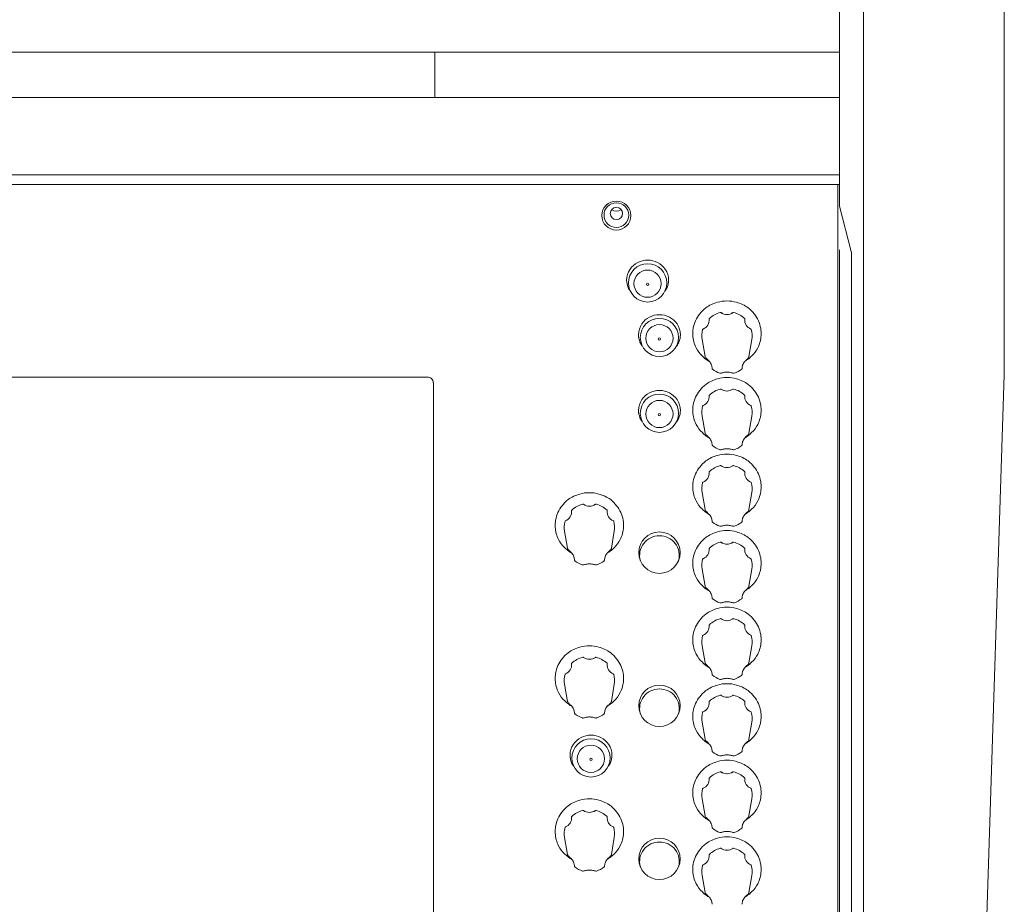
# Model space of a CAD drawing. Units: millimetres. Extents: x -612 to 3044, y -4661 to 6456.
# Drawn here: x 2110 to 2354, y 3750 to 3969 of the extents above; entities that cross this region are included whole.
import ezdxf

# ---------------------------------------------------------------- set-up
doc = ezdxf.new("R2010")
doc.units = ezdxf.units.MM
doc.header["$LTSCALE"] = 101.6
doc.layers.add('一般', color=7, linetype='Continuous', lineweight=9)

msp = doc.modelspace()

# ---------------------------------------------------------------- linework, layer by layer
at = {"layer": '一般', "color": 7, "linetype": 'Continuous', "lineweight": 9}
for p, q in [((2313.114, 3951.475), (2313.114, 4083.791)), ((2319.114, 3246.134), (2319.114, 4083.791)), ((2354.044, 3881.531), (2354.044, 4056.348)), ((930.114, 3961.201), (2313.114, 3961.201)), ((2212.663, 3961.201), (2212.663, 3949.968)), ((2313.114, 3951.475), (2313.114, 3922.973)), ((1855.514, 3949.968), (2313.114, 3949.968)), ((1855.514, 3930.816), (2313.114, 3930.816)), ((1855.514, 3928.391), (2313.114, 3928.391)), ((2312.714, 3928.391), (2312.714, 3536.171)), ((2313.114, 3922.973), (2316.049, 3911.777)), ((2313.114, 3912.208), (2313.114, 3536.237)), ((2316.114, 3534.507), (2316.114, 3911.281)), ((2279.764, 3885.689), (2279.023, 3889.915)), ((2291.329, 3889.915), (2290.645, 3885.689)), ((1908.364, 3880.596), (2210.764, 3880.596)), ((2285.233, 3881.817), (2285.176, 3881.817)), ((2342.97, 3538.744), (2354.037, 3881.143)), ((2212.264, 3879.17), (2212.264, 3663.946)), ((2279.764, 3866.689), (2279.023, 3870.915)), ((2291.329, 3870.915), (2290.645, 3866.689)), ((2285.233, 3862.817), (2285.176, 3862.817)), ((2279.764, 3847.689), (2279.023, 3851.915)), ((2291.329, 3851.915), (2290.645, 3847.689)), ((2285.233, 3843.817), (2285.176, 3843.817)), ((2245.601, 3838.104), (2244.86, 3842.329)), ((2257.166, 3842.329), (2256.482, 3838.103)), ((2251.07, 3834.231), (2251.013, 3834.231)), ((2279.764, 3828.689), (2279.023, 3832.915)), ((2291.329, 3832.915), (2290.645, 3828.689)), ((2285.233, 3824.817), (2285.176, 3824.817)), ((2279.764, 3809.689), (2279.023, 3813.915)), ((2291.329, 3813.915), (2290.645, 3809.689)), ((2245.601, 3800.104), (2244.86, 3804.329)), ((2257.166, 3804.329), (2256.482, 3800.103)), ((2285.233, 3805.817), (2285.176, 3805.817)), ((2251.07, 3796.231), (2251.013, 3796.231)), ((2279.764, 3790.689), (2279.023, 3794.915)), ((2291.329, 3794.915), (2290.645, 3790.689)), ((2285.233, 3786.817), (2285.176, 3786.817)), ((2279.764, 3771.689), (2279.023, 3775.915)), ((2291.329, 3775.915), (2290.645, 3771.689)), ((2285.233, 3767.817), (2285.176, 3767.817)), ((2245.601, 3762.104), (2244.86, 3766.329)), ((2257.166, 3766.329), (2256.482, 3762.103)), ((2251.07, 3758.231), (2251.013, 3758.231)), ((2279.764, 3752.689), (2279.023, 3756.915)), ((2291.329, 3756.915), (2290.645, 3752.689))]:
    msp.add_line(p, q, dxfattribs=at)
for centre, radius in [((2257.714, 3920.669), 3.61), ((2257.714, 3920.783), 3.065), ((2257.714, 3921.199), 1.527), ((2265.474, 3903.972), 4.752), ((2265.462, 3903.774), 3.385), ((2265.474, 3903.613), 0.288), ((2268.414, 3890.422), 4.752), ((2268.402, 3890.224), 3.385), ((2268.414, 3890.063), 0.288), ((2268.414, 3871.622), 4.752), ((2268.402, 3871.424), 3.385), ((2268.414, 3871.263), 0.288), ((2268.414, 3837.004), 5.139), ((2268.414, 3799.004), 5.139), ((2251.414, 3786.062), 4.752), ((2251.402, 3785.864), 3.385), ((2251.414, 3785.703), 0.288), ((2268.414, 3761.004), 5.139)]:
    msp.add_circle(centre, radius, dxfattribs=at)
for centre, radius, start, end in [((2257.714, 3923.712), 1.931, 232.6304, 307.3696), ((2265.411, 3904.394), 5.221, 89.30766, 145.56334), ((2265.537, 3904.394), 5.221, 34.43666, 90.69234), ((2314.183, 3911.282), 1.93, 359.9766, 14.84792), ((2264.944, 3904.681), 4.674, 145.23281, 180.54153), ((2266.003, 3904.681), 4.674, 359.45847, 34.76719), ((2265.283, 3904.736), 5.014, 181.13282, 202.17964), ((2265.664, 3904.736), 5.014, 337.82036, 358.86718), ((2263.456, 3903.881), 3, 200.23663, 220.95912), ((2267.492, 3903.881), 3, 319.04088, 339.76337), ((2286.088, 3890.24), 9.75, 129.48134, 141.92324), ((2285.215, 3890.242), 9.218, 104.91272, 125.30196), ((2285.014, 3892.162), 7.318, 88.73454, 107.26298), ((2285.338, 3892.162), 7.318, 72.73702, 91.26546), ((2285.137, 3890.242), 9.218, 54.69804, 75.08728), ((2284.264, 3890.24), 9.75, 38.07676, 50.51866), ((2268.35, 3890.844), 5.221, 89.30766, 145.56334), ((2268.477, 3890.844), 5.221, 34.43666, 90.69234), ((2284.13, 3891.554), 7.401, 140.58304, 156.02658), ((2278.403, 3894.711), 2.354, 291.1592, 6.32011), ((2280.923, 3894.992), 0.182, 132.19757, 187.13037), ((2285.161, 3890.415), 6.42, 104.76324, 132.7785), ((2283.578, 3896.422), 0.208, 55.03768, 104.81025), ((2285.164, 3898.72), 2.598, 234.99663, 305.0035), ((2285.187, 3898.72), 2.598, 234.9965, 305.00337), ((2286.774, 3896.422), 0.208, 75.18975, 124.96232), ((2285.191, 3890.415), 6.42, 47.2215, 75.23676), ((2289.429, 3894.992), 0.182, 352.86963, 47.80243), ((2291.949, 3894.711), 2.354, 173.67989, 248.8408), ((2286.222, 3891.554), 7.401, 23.97342, 39.41696), ((2267.884, 3891.131), 4.674, 145.23281, 180.54153), ((2268.943, 3891.131), 4.674, 359.45847, 34.76719), ((2284.036, 3891.436), 7.347, 170.11776, 183.8035), ((2284.542, 3891.353), 7.859, 155.91134, 170.15612), ((2284.578, 3890.894), 5.641, 164.63708, 189.99773), ((2279.326, 3892.335), 0.195, 112.07129, 163.55449), ((2291.026, 3892.335), 0.195, 16.44551, 67.92871), ((2285.773, 3890.894), 5.641, 350.00227, 15.36292), ((2285.809, 3891.353), 7.859, 9.84388, 24.08866), ((2286.316, 3891.436), 7.347, 356.1965, 9.88224), ((2268.223, 3891.186), 5.014, 181.13282, 202.17964), ((2268.604, 3891.186), 5.014, 337.82036, 358.86718), ((2284.476, 3891.34), 7.78, 182.88217, 206.69356), ((2285.876, 3891.34), 7.78, 333.30644, 357.11783), ((2266.396, 3890.331), 3, 200.23663, 220.95912), ((2270.432, 3890.331), 3, 319.04088, 339.76337), ((2283.767, 3890.928), 6.962, 206.28533, 227.48526), ((2286.585, 3890.928), 6.962, 312.51474, 333.71467), ((2284.883, 3891.604), 8.223, 224.93971, 233.94037), ((2282.287, 3886.091), 2.555, 189.05313, 192.68833), ((2280.316, 3885.686), 0.544, 196.75923, 233.36937), ((2288.993, 3895.089), 13.336, 227.51247, 229.36747), ((2281.416, 3895.089), 13.336, 310.63253, 312.48753), ((2285.469, 3891.604), 8.223, 306.05963, 315.06029), ((2290.093, 3885.686), 0.544, 306.63063, 343.24077), ((2288.122, 3886.091), 2.555, 347.31167, 350.94687), ((2285.015, 3891.826), 8.48, 234.10212, 240.30712), ((2277.235, 3881.404), 4.706, 40.47619, 49.23219), ((2278.437, 3882.453), 3.112, 20.78028, 40.16742), ((2003.018, 3831.858), 283.089, 10.35181, 10.52259), ((2281.712, 3882.75), 0.214, 186.2618, 230.22257), ((2285.138, 3886.86), 5.565, 230.1862, 252.30328), ((2285.271, 3886.86), 5.565, 287.69672, 309.8138), ((2288.697, 3882.75), 0.214, 309.77743, 353.7382), ((2567.391, 3831.858), 283.089, 169.47741, 169.64819), ((2291.972, 3882.453), 3.112, 139.83258, 159.21972), ((2293.173, 3881.404), 4.706, 130.76781, 139.52381), ((2285.337, 3891.826), 8.48, 300.59309, 305.89788), ((2210.806, 3879.139), 1.458, 1.2038, 91.67019), ((2285.215, 3871.242), 9.218, 104.91272, 125.30196), ((2285.014, 3873.162), 7.318, 88.73454, 107.26298), ((2283.557, 3881.939), 0.397, 253.7922, 280.68893), ((2283.122, 3884.487), 2.981, 279.83068, 286.23188), ((2286.254, 3873.14), 8.79, 102.3811, 105.16254), ((2285.255, 3877.604), 4.216, 95.60616, 102.13205), ((2285.19, 3878.239), 3.578, 90.2216, 95.55436), ((2285.338, 3873.162), 7.318, 72.73702, 91.26546), ((2285.219, 3878.239), 3.578, 84.44564, 89.7784), ((2285.154, 3877.604), 4.216, 77.86795, 84.39384), ((2284.155, 3873.14), 8.79, 74.83746, 77.6189), ((2287.287, 3884.487), 2.981, 253.76812, 260.16932), ((2286.852, 3881.939), 0.397, 259.31107, 286.2078), ((2285.137, 3871.242), 9.218, 54.69804, 75.08728), ((2342.044, 3881.531), 12, 358.14874, 0), ((2286.088, 3871.24), 9.75, 129.48134, 141.92324), ((2284.264, 3871.24), 9.75, 38.07676, 50.51866), ((2268.35, 3872.044), 5.221, 89.30766, 145.56334), ((2268.477, 3872.044), 5.221, 34.43666, 90.69234), ((2284.542, 3872.353), 7.859, 155.91134, 170.15612), ((2284.13, 3872.554), 7.401, 140.58304, 156.02658), ((2278.403, 3875.711), 2.354, 291.1592, 6.32011), ((2280.923, 3875.992), 0.182, 132.19757, 187.13037), ((2285.161, 3871.415), 6.42, 104.76324, 132.7785), ((2283.578, 3877.422), 0.208, 55.03768, 104.81025), ((2285.164, 3879.72), 2.598, 234.99663, 305.0035), ((2285.187, 3879.72), 2.598, 234.9965, 305.00337), ((2286.774, 3877.422), 0.208, 75.18975, 124.96232), ((2285.191, 3871.415), 6.42, 47.2215, 75.23676), ((2289.429, 3875.992), 0.182, 352.86963, 47.80243), ((2291.949, 3875.711), 2.354, 173.67989, 248.8408), ((2286.222, 3872.554), 7.401, 23.97342, 39.41696), ((2285.809, 3872.353), 7.859, 9.84388, 24.08866), ((2267.884, 3872.331), 4.674, 145.23281, 180.54153), ((2268.943, 3872.331), 4.674, 359.45847, 34.76719), ((2284.036, 3872.436), 7.347, 170.11776, 183.8035), ((2284.578, 3871.894), 5.641, 164.63708, 189.99773), ((2279.326, 3873.335), 0.195, 112.07129, 163.55449), ((2291.026, 3873.335), 0.195, 16.44551, 67.92871), ((2285.773, 3871.894), 5.641, 350.00227, 15.36292), ((2286.316, 3872.436), 7.347, 356.1965, 9.88224), ((2268.223, 3872.386), 5.014, 181.13282, 202.17964), ((2266.396, 3871.531), 3, 200.23663, 220.95912), ((2270.432, 3871.531), 3, 319.04088, 339.76337), ((2268.604, 3872.386), 5.014, 337.82036, 358.86718), ((2284.476, 3872.34), 7.78, 182.88217, 206.69356), ((2285.876, 3872.34), 7.78, 333.30644, 357.11783), ((2283.767, 3871.928), 6.962, 206.28533, 227.48526), ((2286.585, 3871.928), 6.962, 312.51474, 333.71467), ((2284.883, 3872.604), 8.223, 224.93971, 233.94037), ((2282.287, 3867.091), 2.555, 189.05313, 192.68833), ((2280.316, 3866.686), 0.544, 196.75923, 233.36937), ((2288.993, 3876.089), 13.336, 227.51247, 229.36747), ((2285.015, 3872.826), 8.48, 234.10212, 240.30712), ((2277.235, 3862.404), 4.706, 40.47619, 49.23219), ((2278.437, 3863.453), 3.112, 20.78028, 40.16742), ((2291.972, 3863.453), 3.112, 139.83258, 159.21972), ((2293.173, 3862.404), 4.706, 130.76781, 139.52381), ((2285.337, 3872.826), 8.48, 300.59309, 305.89788), ((2281.416, 3876.089), 13.336, 310.63253, 312.48753), ((2285.469, 3872.604), 8.223, 306.05963, 315.06029), ((2290.093, 3866.686), 0.544, 306.63063, 343.24077), ((2288.122, 3867.091), 2.555, 347.31167, 350.94687), ((2003.018, 3812.858), 283.089, 10.35181, 10.52259), ((2281.712, 3863.75), 0.214, 186.2618, 230.22257), ((2285.138, 3867.86), 5.565, 230.1862, 252.30328), ((2285.271, 3867.86), 5.565, 287.69672, 309.8138), ((2288.697, 3863.75), 0.214, 309.77743, 353.7382), ((2567.391, 3812.858), 283.089, 169.47741, 169.64819), ((2285.215, 3852.242), 9.218, 104.91272, 125.30196), ((2285.014, 3854.162), 7.318, 88.73454, 107.26298), ((2283.557, 3862.939), 0.397, 253.7922, 280.68893), ((2283.122, 3865.487), 2.981, 279.83068, 286.23188), ((2286.254, 3854.14), 8.79, 102.3811, 105.16254), ((2285.255, 3858.604), 4.216, 95.60616, 102.13205), ((2285.19, 3859.239), 3.578, 90.2216, 95.55436), ((2285.338, 3854.162), 7.318, 72.73702, 91.26546), ((2285.219, 3859.239), 3.578, 84.44564, 89.7784), ((2285.154, 3858.604), 4.216, 77.86795, 84.39384), ((2284.155, 3854.14), 8.79, 74.83746, 77.6189), ((2287.287, 3865.487), 2.981, 253.76812, 260.16932), ((2286.852, 3862.939), 0.397, 259.31107, 286.2078), ((2285.137, 3852.242), 9.218, 54.69804, 75.08728), ((2284.13, 3853.554), 7.401, 140.58304, 156.02658), ((2286.088, 3852.24), 9.75, 129.48134, 141.92324), ((2285.161, 3852.415), 6.42, 104.76324, 132.7785), ((2283.578, 3858.422), 0.208, 55.03768, 104.81025), ((2285.164, 3860.72), 2.598, 234.99663, 305.0035), ((2285.187, 3860.72), 2.598, 234.9965, 305.00337), ((2286.774, 3858.422), 0.208, 75.18975, 124.96232), ((2285.191, 3852.415), 6.42, 47.2215, 75.23676), ((2284.264, 3852.24), 9.75, 38.07676, 50.51866), ((2286.222, 3853.554), 7.401, 23.97342, 39.41696), ((2284.542, 3853.353), 7.859, 155.91134, 170.15612), ((2278.403, 3856.711), 2.354, 291.1592, 6.32011), ((2280.923, 3856.992), 0.182, 132.19757, 187.13037), ((2289.429, 3856.992), 0.182, 352.86963, 47.80243), ((2291.949, 3856.711), 2.354, 173.67989, 248.8408), ((2285.809, 3853.353), 7.859, 9.84388, 24.08866), ((2284.036, 3853.436), 7.347, 170.11776, 183.8035), ((2284.578, 3852.894), 5.641, 164.63708, 189.99773), ((2279.326, 3854.335), 0.195, 112.07129, 163.55449), ((2291.026, 3854.335), 0.195, 16.44551, 67.92871), ((2285.773, 3852.894), 5.641, 350.00227, 15.36292), ((2286.316, 3853.436), 7.347, 356.1965, 9.88224), ((2251.052, 3842.657), 9.218, 104.91272, 125.30196), ((2250.852, 3844.576), 7.318, 88.73454, 107.26298), ((2251.175, 3844.576), 7.318, 72.73702, 91.26546), ((2250.974, 3842.657), 9.218, 54.69804, 75.08728), ((2284.476, 3853.34), 7.78, 182.88217, 206.69356), ((2285.876, 3853.34), 7.78, 333.30644, 357.11783), ((2249.967, 3843.968), 7.401, 140.58304, 156.02658), ((2251.925, 3842.654), 9.75, 129.48134, 141.92324), ((2250.998, 3842.829), 6.42, 104.76324, 132.7785), ((2249.416, 3848.836), 0.208, 55.03768, 104.81025), ((2251.002, 3851.134), 2.598, 234.99663, 305.0035), ((2251.025, 3851.134), 2.598, 234.9965, 305.00337), ((2252.611, 3848.836), 0.208, 75.18975, 124.96232), ((2251.028, 3842.829), 6.42, 47.2215, 75.23676), ((2250.102, 3842.654), 9.75, 38.07676, 50.51866), ((2252.059, 3843.968), 7.401, 23.97342, 39.41696), ((2283.767, 3852.928), 6.962, 206.28533, 227.48526), ((2286.585, 3852.928), 6.962, 312.51474, 333.71467), ((2250.38, 3843.767), 7.859, 155.91134, 170.15612), ((2244.24, 3847.125), 2.354, 291.1592, 6.32011), ((2246.76, 3847.407), 0.182, 132.19757, 187.13037), ((2255.266, 3847.407), 0.182, 352.86963, 47.80243), ((2257.786, 3847.125), 2.354, 173.67989, 248.8408), ((2251.647, 3843.767), 7.859, 9.84388, 24.08866), ((2284.883, 3853.604), 8.223, 224.93971, 233.94037), ((2282.287, 3848.091), 2.555, 189.05313, 192.68833), ((2280.316, 3847.686), 0.544, 196.75923, 233.36937), ((2288.993, 3857.089), 13.336, 227.51247, 229.36747), ((2285.015, 3853.826), 8.48, 234.10212, 240.30712), ((2277.235, 3843.404), 4.706, 40.47619, 49.23219), ((2278.437, 3844.453), 3.112, 20.78028, 40.16742), ((2291.972, 3844.453), 3.112, 139.83258, 159.21972), ((2293.173, 3843.404), 4.706, 130.76781, 139.52381), ((2285.337, 3853.826), 8.48, 300.59309, 305.89788), ((2281.416, 3857.089), 13.336, 310.63253, 312.48753), ((2285.469, 3853.604), 8.223, 306.05963, 315.06029), ((2290.093, 3847.686), 0.544, 306.63063, 343.24077), ((2288.122, 3848.091), 2.555, 347.31167, 350.94687), ((2249.874, 3843.85), 7.347, 170.11776, 183.8035), ((2250.416, 3843.308), 5.641, 164.63708, 189.99773), ((2245.163, 3844.749), 0.195, 112.07129, 163.55449), ((2256.863, 3844.749), 0.195, 16.44551, 67.92871), ((2251.611, 3843.308), 5.641, 350.00227, 15.36292), ((2252.153, 3843.85), 7.347, 356.1965, 9.88224), ((2003.018, 3793.858), 283.089, 10.35181, 10.52259), ((2281.712, 3844.75), 0.214, 186.2618, 230.22257), ((2285.138, 3848.86), 5.565, 230.1862, 252.30328), ((2283.557, 3843.939), 0.397, 253.7922, 280.68893), ((2283.122, 3846.487), 2.981, 279.83068, 286.23188), ((2286.254, 3835.14), 8.79, 102.3811, 105.16254), ((2285.255, 3839.604), 4.216, 95.60616, 102.13205), ((2285.19, 3840.239), 3.578, 90.2216, 95.55436), ((2285.219, 3840.239), 3.578, 84.44564, 89.7784), ((2285.154, 3839.604), 4.216, 77.86795, 84.39384), ((2284.155, 3835.14), 8.79, 74.83746, 77.6189), ((2287.287, 3846.487), 2.981, 253.76812, 260.16932), ((2286.852, 3843.939), 0.397, 259.31107, 286.2078), ((2285.271, 3848.86), 5.565, 287.69672, 309.8138), ((2288.697, 3844.75), 0.214, 309.77743, 353.7382), ((2567.391, 3793.858), 283.089, 169.47741, 169.64819), ((2250.313, 3843.754), 7.78, 182.88217, 206.69356), ((2251.713, 3843.754), 7.78, 333.30644, 357.11783), ((2268.313, 3836.34), 4.829, 88.80939, 195.45374), ((2268.514, 3836.34), 4.829, 344.54626, 91.19061), ((2285.215, 3833.242), 9.218, 104.91272, 125.30196), ((2285.014, 3835.162), 7.318, 88.73454, 107.26298), ((2285.338, 3835.162), 7.318, 72.73702, 91.26546), ((2285.137, 3833.242), 9.218, 54.69804, 75.08728), ((2249.605, 3843.342), 6.962, 206.28533, 227.48526), ((2252.422, 3843.342), 6.962, 312.51474, 333.71467), ((2284.13, 3834.554), 7.401, 140.58304, 156.02658), ((2286.088, 3833.24), 9.75, 129.48134, 141.92324), ((2285.161, 3833.415), 6.42, 104.76324, 132.7785), ((2283.578, 3839.422), 0.208, 55.03768, 104.81025), ((2285.164, 3841.72), 2.598, 234.99663, 305.0035), ((2285.187, 3841.72), 2.598, 234.9965, 305.00337), ((2286.774, 3839.422), 0.208, 75.18975, 124.96232), ((2285.191, 3833.415), 6.42, 47.2215, 75.23676), ((2284.264, 3833.24), 9.75, 38.07676, 50.51866), ((2286.222, 3834.554), 7.401, 23.97342, 39.41696), ((2250.72, 3844.019), 8.223, 224.93971, 233.94037), ((2248.125, 3838.505), 2.555, 189.05313, 192.68833), ((2246.153, 3838.1), 0.544, 196.75923, 233.36937), ((2254.83, 3847.504), 13.336, 227.51247, 229.36747), ((2250.852, 3844.24), 8.48, 234.10212, 240.30712), ((2243.073, 3833.818), 4.706, 40.47619, 49.23219), ((2244.274, 3834.867), 3.112, 20.78028, 40.16742), ((2257.809, 3834.867), 3.112, 139.83258, 159.21972), ((2259.011, 3833.818), 4.706, 130.76781, 139.52381), ((2251.174, 3844.24), 8.48, 300.59309, 305.89788), ((2247.253, 3847.504), 13.336, 310.63253, 312.48753), ((2251.306, 3844.019), 8.223, 306.05963, 315.06029), ((2255.931, 3838.1), 0.544, 306.63063, 343.24077), ((2253.959, 3838.505), 2.555, 347.31167, 350.94687), ((2284.542, 3834.353), 7.859, 155.91134, 170.15612), ((2278.403, 3837.711), 2.354, 291.1592, 6.32011), ((2280.923, 3837.992), 0.182, 132.19757, 187.13037), ((2289.429, 3837.992), 0.182, 352.86963, 47.80243), ((2291.949, 3837.711), 2.354, 173.67989, 248.8408), ((2285.809, 3834.353), 7.859, 9.84388, 24.08866), ((1968.855, 3784.272), 283.089, 10.35181, 10.52259), ((2247.549, 3835.164), 0.214, 186.2618, 230.22257), ((2250.975, 3839.274), 5.565, 230.1862, 252.30328), ((2249.394, 3834.353), 0.397, 253.7922, 280.68893), ((2248.959, 3836.901), 2.981, 279.83068, 286.23188), ((2252.091, 3825.555), 8.79, 102.3811, 105.16254), ((2251.093, 3830.018), 4.216, 95.60616, 102.13205), ((2251.027, 3830.653), 3.578, 90.2216, 95.55436), ((2251.056, 3830.653), 3.578, 84.44564, 89.7784), ((2250.991, 3830.018), 4.216, 77.86795, 84.39384), ((2249.992, 3825.555), 8.79, 74.83746, 77.6189), ((2253.125, 3836.901), 2.981, 253.76812, 260.16932), ((2252.689, 3834.353), 0.397, 259.31107, 286.2078), ((2251.108, 3839.274), 5.565, 287.69672, 309.8138), ((2254.534, 3835.164), 0.214, 309.77743, 353.7382), ((2533.228, 3784.272), 283.089, 169.47741, 169.64819), ((2284.036, 3834.436), 7.347, 170.11776, 183.8035), ((2284.476, 3834.34), 7.78, 182.88217, 206.69356), ((2284.578, 3833.894), 5.641, 164.63708, 189.99773), ((2279.326, 3835.335), 0.195, 112.07129, 163.55449), ((2291.026, 3835.335), 0.195, 16.44551, 67.92871), ((2285.773, 3833.894), 5.641, 350.00227, 15.36292), ((2285.876, 3834.34), 7.78, 333.30644, 357.11783), ((2286.316, 3834.436), 7.347, 356.1965, 9.88224), ((2283.767, 3833.928), 6.962, 206.28533, 227.48526), ((2284.883, 3834.604), 8.223, 224.93971, 233.94037), ((2285.469, 3834.604), 8.223, 306.05963, 315.06029), ((2286.585, 3833.928), 6.962, 312.51474, 333.71467), ((2282.287, 3829.091), 2.555, 189.05313, 192.68833), ((2280.316, 3828.686), 0.544, 196.75923, 233.36937), ((2288.993, 3838.089), 13.336, 227.51247, 229.36747), ((2285.015, 3834.826), 8.48, 234.10212, 240.30712), ((2277.235, 3824.404), 4.706, 40.47619, 49.23219), ((2278.437, 3825.453), 3.112, 20.78028, 40.16742), ((2003.018, 3774.858), 283.089, 10.35181, 10.52259), ((2567.391, 3774.858), 283.089, 169.47741, 169.64819), ((2291.972, 3825.453), 3.112, 139.83258, 159.21972), ((2293.173, 3824.404), 4.706, 130.76781, 139.52381), ((2285.337, 3834.826), 8.48, 300.59309, 305.89788), ((2281.416, 3838.089), 13.336, 310.63253, 312.48753), ((2290.093, 3828.686), 0.544, 306.63063, 343.24077), ((2288.122, 3829.091), 2.555, 347.31167, 350.94687), ((2281.712, 3825.75), 0.214, 186.2618, 230.22257), ((2285.138, 3829.86), 5.565, 230.1862, 252.30328), ((2283.557, 3824.939), 0.397, 253.7922, 280.68893), ((2283.122, 3827.487), 2.981, 279.83068, 286.23188), ((2286.254, 3816.14), 8.79, 102.3811, 105.16254), ((2285.255, 3820.604), 4.216, 95.60616, 102.13205), ((2285.19, 3821.239), 3.578, 90.2216, 95.55436), ((2285.219, 3821.239), 3.578, 84.44564, 89.7784), ((2285.154, 3820.604), 4.216, 77.86795, 84.39384), ((2284.155, 3816.14), 8.79, 74.83746, 77.6189), ((2287.287, 3827.487), 2.981, 253.76812, 260.16932), ((2286.852, 3824.939), 0.397, 259.31107, 286.2078), ((2285.271, 3829.86), 5.565, 287.69672, 309.8138), ((2288.697, 3825.75), 0.214, 309.77743, 353.7382), ((2286.088, 3814.24), 9.75, 129.48134, 141.92324), ((2285.215, 3814.242), 9.218, 104.91272, 125.30196), ((2285.014, 3816.162), 7.318, 88.73454, 107.26298), ((2285.338, 3816.162), 7.318, 72.73702, 91.26546), ((2285.137, 3814.242), 9.218, 54.69804, 75.08728), ((2284.264, 3814.24), 9.75, 38.07676, 50.51866), ((2284.13, 3815.554), 7.401, 140.58304, 156.02658), ((2278.403, 3818.711), 2.354, 291.1592, 6.32011), ((2280.923, 3818.992), 0.182, 132.19757, 187.13037), ((2285.161, 3814.415), 6.42, 104.76324, 132.7785), ((2283.578, 3820.422), 0.208, 55.03768, 104.81025), ((2285.164, 3822.72), 2.598, 234.99663, 305.0035), ((2285.187, 3822.72), 2.598, 234.9965, 305.00337), ((2286.774, 3820.422), 0.208, 75.18975, 124.96232), ((2285.191, 3814.415), 6.42, 47.2215, 75.23676), ((2289.429, 3818.992), 0.182, 352.86963, 47.80243), ((2291.949, 3818.711), 2.354, 173.67989, 248.8408), ((2286.222, 3815.554), 7.401, 23.97342, 39.41696), ((2284.036, 3815.436), 7.347, 170.11776, 183.8035), ((2284.542, 3815.353), 7.859, 155.91134, 170.15612), ((2279.326, 3816.335), 0.195, 112.07129, 163.55449), ((2291.026, 3816.335), 0.195, 16.44551, 67.92871), ((2285.809, 3815.353), 7.859, 9.84388, 24.08866), ((2286.316, 3815.436), 7.347, 356.1965, 9.88224), ((2284.476, 3815.34), 7.78, 182.88217, 206.69356), ((2284.578, 3814.894), 5.641, 164.63708, 189.99773), ((2285.773, 3814.894), 5.641, 350.00227, 15.36292), ((2285.876, 3815.34), 7.78, 333.30644, 357.11783), ((2251.925, 3804.654), 9.75, 129.48134, 141.92324), ((2251.052, 3804.657), 9.218, 104.91272, 125.30196), ((2250.852, 3806.576), 7.318, 88.73454, 107.26298), ((2251.175, 3806.576), 7.318, 72.73702, 91.26546), ((2250.974, 3804.657), 9.218, 54.69804, 75.08728), ((2250.102, 3804.654), 9.75, 38.07676, 50.51866), ((2283.767, 3814.928), 6.962, 206.28533, 227.48526), ((2286.585, 3814.928), 6.962, 312.51474, 333.71467), ((2249.967, 3805.968), 7.401, 140.58304, 156.02658), ((2244.24, 3809.125), 2.354, 291.1592, 6.32011), ((2246.76, 3809.407), 0.182, 132.19757, 187.13037), ((2250.998, 3804.829), 6.42, 104.76324, 132.7785), ((2249.416, 3810.836), 0.208, 55.03768, 104.81025), ((2251.002, 3813.134), 2.598, 234.99663, 305.0035), ((2251.025, 3813.134), 2.598, 234.9965, 305.00337), ((2252.611, 3810.836), 0.208, 75.18975, 124.96232), ((2251.028, 3804.829), 6.42, 47.2215, 75.23676), ((2255.266, 3809.407), 0.182, 352.86963, 47.80243), ((2257.786, 3809.125), 2.354, 173.67989, 248.8408), ((2252.059, 3805.968), 7.401, 23.97342, 39.41696), ((2284.883, 3815.604), 8.223, 224.93971, 233.94037), ((2282.287, 3810.091), 2.555, 189.05313, 192.68833), ((2280.316, 3809.686), 0.544, 196.75923, 233.36937), ((2288.993, 3819.089), 13.336, 227.51247, 229.36747), ((2281.416, 3819.089), 13.336, 310.63253, 312.48753), ((2285.469, 3815.604), 8.223, 306.05963, 315.06029), ((2290.093, 3809.686), 0.544, 306.63063, 343.24077), ((2288.122, 3810.091), 2.555, 347.31167, 350.94687), ((2249.874, 3805.85), 7.347, 170.11776, 183.8035), ((2250.38, 3805.767), 7.859, 155.91134, 170.15612), ((2250.416, 3805.308), 5.641, 164.63708, 189.99773), ((2245.163, 3806.749), 0.195, 112.07129, 163.55449), ((2256.863, 3806.749), 0.195, 16.44551, 67.92871), ((2251.611, 3805.308), 5.641, 350.00227, 15.36292), ((2251.647, 3805.767), 7.859, 9.84388, 24.08866), ((2252.153, 3805.85), 7.347, 356.1965, 9.88224), ((2285.015, 3815.826), 8.48, 234.10212, 240.30712), ((2277.235, 3805.404), 4.706, 40.47619, 49.23219), ((2278.437, 3806.453), 3.112, 20.78028, 40.16742), ((2003.018, 3755.858), 283.089, 10.35181, 10.52259), ((2567.391, 3755.858), 283.089, 169.47741, 169.64819), ((2291.972, 3806.453), 3.112, 139.83258, 159.21972), ((2293.173, 3805.404), 4.706, 130.76781, 139.52381), ((2285.337, 3815.826), 8.48, 300.59309, 305.89788), ((2250.313, 3805.754), 7.78, 182.88217, 206.69356), ((2251.713, 3805.754), 7.78, 333.30644, 357.11783), ((2281.712, 3806.75), 0.214, 186.2618, 230.22257), ((2285.138, 3810.86), 5.565, 230.1862, 252.30328), ((2285.014, 3797.162), 7.318, 88.73454, 107.26298), ((2283.557, 3805.939), 0.397, 253.7922, 280.68893), ((2283.122, 3808.487), 2.981, 279.83068, 286.23188), ((2286.254, 3797.14), 8.79, 102.3811, 105.16254), ((2285.255, 3801.604), 4.216, 95.60616, 102.13205), ((2285.19, 3802.239), 3.578, 90.2216, 95.55436), ((2285.338, 3797.162), 7.318, 72.73702, 91.26546), ((2285.219, 3802.239), 3.578, 84.44564, 89.7784), ((2285.154, 3801.604), 4.216, 77.86795, 84.39384), ((2284.155, 3797.14), 8.79, 74.83746, 77.6189), ((2287.287, 3808.487), 2.981, 253.76812, 260.16932), ((2286.852, 3805.939), 0.397, 259.31107, 286.2078), ((2285.271, 3810.86), 5.565, 287.69672, 309.8138), ((2288.697, 3806.75), 0.214, 309.77743, 353.7382), ((2249.605, 3805.342), 6.962, 206.28533, 227.48526), ((2252.422, 3805.342), 6.962, 312.51474, 333.71467), ((2268.313, 3798.34), 4.829, 88.80939, 195.45374), ((2268.514, 3798.34), 4.829, 344.54626, 91.19061), ((2286.088, 3795.24), 9.75, 129.48134, 141.92324), ((2285.215, 3795.242), 9.218, 104.91272, 125.30196), ((2285.137, 3795.242), 9.218, 54.69804, 75.08728), ((2284.264, 3795.24), 9.75, 38.07676, 50.51866), ((2250.72, 3806.019), 8.223, 224.93971, 233.94037), ((2248.125, 3800.505), 2.555, 189.05313, 192.68833), ((2246.153, 3800.1), 0.544, 196.75923, 233.36937), ((2254.83, 3809.504), 13.336, 227.51247, 229.36747), ((2247.253, 3809.504), 13.336, 310.63253, 312.48753), ((2251.306, 3806.019), 8.223, 306.05963, 315.06029), ((2255.931, 3800.1), 0.544, 306.63063, 343.24077), ((2253.959, 3800.505), 2.555, 347.31167, 350.94687), ((2284.542, 3796.353), 7.859, 155.91134, 170.15612), ((2284.13, 3796.554), 7.401, 140.58304, 156.02658), ((2278.403, 3799.711), 2.354, 291.1592, 6.32011), ((2280.923, 3799.992), 0.182, 132.19757, 187.13037), ((2285.161, 3795.415), 6.42, 104.76324, 132.7785), ((2283.578, 3801.422), 0.208, 55.03768, 104.81025), ((2285.164, 3803.72), 2.598, 234.99663, 305.0035), ((2285.187, 3803.72), 2.598, 234.9965, 305.00337), ((2286.774, 3801.422), 0.208, 75.18975, 124.96232), ((2285.191, 3795.415), 6.42, 47.2215, 75.23676), ((2289.429, 3799.992), 0.182, 352.86963, 47.80243), ((2291.949, 3799.711), 2.354, 173.67989, 248.8408), ((2286.222, 3796.554), 7.401, 23.97342, 39.41696), ((2285.809, 3796.353), 7.859, 9.84388, 24.08866), ((2250.852, 3806.24), 8.48, 234.10212, 240.30712), ((2243.073, 3795.818), 4.706, 40.47619, 49.23219), ((2244.274, 3796.867), 3.112, 20.78028, 40.16742), ((1968.855, 3746.272), 283.089, 10.35181, 10.52259), ((2247.549, 3797.164), 0.214, 186.2618, 230.22257), ((2250.975, 3801.274), 5.565, 230.1862, 252.30328), ((2251.108, 3801.274), 5.565, 287.69672, 309.8138), ((2254.534, 3797.164), 0.214, 309.77743, 353.7382), ((2533.228, 3746.272), 283.089, 169.47741, 169.64819), ((2257.809, 3796.867), 3.112, 139.83258, 159.21972), ((2259.011, 3795.818), 4.706, 130.76781, 139.52381), ((2251.174, 3806.24), 8.48, 300.59309, 305.89788), ((2284.036, 3796.436), 7.347, 170.11776, 183.8035), ((2284.578, 3795.894), 5.641, 164.63708, 189.99773), ((2279.326, 3797.335), 0.195, 112.07129, 163.55449), ((2291.026, 3797.335), 0.195, 16.44551, 67.92871), ((2285.773, 3795.894), 5.641, 350.00227, 15.36292), ((2286.316, 3796.436), 7.347, 356.1965, 9.88224), ((2249.394, 3796.353), 0.397, 253.7922, 280.68893), ((2248.959, 3798.901), 2.981, 279.83068, 286.23188), ((2252.091, 3787.555), 8.79, 102.3811, 105.16254), ((2251.093, 3792.018), 4.216, 95.60616, 102.13205), ((2251.027, 3792.653), 3.578, 90.2216, 95.55436), ((2251.056, 3792.653), 3.578, 84.44564, 89.7784), ((2250.991, 3792.018), 4.216, 77.86795, 84.39384), ((2249.992, 3787.555), 8.79, 74.83746, 77.6189), ((2253.125, 3798.901), 2.981, 253.76812, 260.16932), ((2252.689, 3796.353), 0.397, 259.31107, 286.2078), ((2284.476, 3796.34), 7.78, 182.88217, 206.69356), ((2285.876, 3796.34), 7.78, 333.30644, 357.11783), ((2283.767, 3795.928), 6.962, 206.28533, 227.48526), ((2286.585, 3795.928), 6.962, 312.51474, 333.71467), ((2251.35, 3786.484), 5.221, 89.30766, 145.56334), ((2251.477, 3786.484), 5.221, 34.43666, 90.69234), ((2284.883, 3796.604), 8.223, 224.93971, 233.94037), ((2282.287, 3791.091), 2.555, 189.05313, 192.68833), ((2280.316, 3790.686), 0.544, 196.75923, 233.36937), ((2288.993, 3800.089), 13.336, 227.51247, 229.36747), ((2285.015, 3796.826), 8.48, 234.10212, 240.30712), ((2277.235, 3786.404), 4.706, 40.47619, 49.23219), ((2293.173, 3786.404), 4.706, 130.76781, 139.52381), ((2285.337, 3796.826), 8.48, 300.59309, 305.89788), ((2281.416, 3800.089), 13.336, 310.63253, 312.48753), ((2285.469, 3796.604), 8.223, 306.05963, 315.06029), ((2290.093, 3790.686), 0.544, 306.63063, 343.24077), ((2288.122, 3791.091), 2.555, 347.31167, 350.94687), ((2250.884, 3786.771), 4.674, 145.23281, 180.54153), ((2251.943, 3786.771), 4.674, 359.45847, 34.76719), ((2278.437, 3787.453), 3.112, 20.78028, 40.16742), ((2003.018, 3736.858), 283.089, 10.35181, 10.52259), ((2281.712, 3787.75), 0.214, 186.2618, 230.22257), ((2285.138, 3791.86), 5.565, 230.1862, 252.30328), ((2285.271, 3791.86), 5.565, 287.69672, 309.8138), ((2288.697, 3787.75), 0.214, 309.77743, 353.7382), ((2567.391, 3736.858), 283.089, 169.47741, 169.64819), ((2291.972, 3787.453), 3.112, 139.83258, 159.21972), ((2251.223, 3786.826), 5.014, 181.13282, 202.17964), ((2249.396, 3785.971), 3, 200.23663, 220.95912), ((2253.432, 3785.971), 3, 319.04088, 339.76337), ((2251.604, 3786.826), 5.014, 337.82036, 358.86718), ((2285.215, 3776.242), 9.218, 104.91272, 125.30196), ((2285.014, 3778.162), 7.318, 88.73454, 107.26298), ((2283.557, 3786.939), 0.397, 253.7922, 280.68893), ((2283.122, 3789.487), 2.981, 279.83068, 286.23188), ((2286.254, 3778.14), 8.79, 102.3811, 105.16254), ((2285.255, 3782.604), 4.216, 95.60616, 102.13205), ((2285.19, 3783.239), 3.578, 90.2216, 95.55436), ((2285.338, 3778.162), 7.318, 72.73702, 91.26546), ((2285.219, 3783.239), 3.578, 84.44564, 89.7784), ((2285.154, 3782.604), 4.216, 77.86795, 84.39384), ((2284.155, 3778.14), 8.79, 74.83746, 77.6189), ((2287.287, 3789.487), 2.981, 253.76812, 260.16932), ((2286.852, 3786.939), 0.397, 259.31107, 286.2078), ((2285.137, 3776.242), 9.218, 54.69804, 75.08728), ((2286.088, 3776.24), 9.75, 129.48134, 141.92324), ((2285.161, 3776.415), 6.42, 104.76324, 132.7785), ((2283.578, 3782.422), 0.208, 55.03768, 104.81025), ((2285.164, 3784.72), 2.598, 234.99663, 305.0035), ((2285.187, 3784.72), 2.598, 234.9965, 305.00337), ((2286.774, 3782.422), 0.208, 75.18975, 124.96232), ((2285.191, 3776.415), 6.42, 47.2215, 75.23676), ((2284.264, 3776.24), 9.75, 38.07676, 50.51866), ((2284.542, 3777.353), 7.859, 155.91134, 170.15612), ((2284.13, 3777.554), 7.401, 140.58304, 156.02658), ((2278.403, 3780.711), 2.354, 291.1592, 6.32011), ((2280.923, 3780.992), 0.182, 132.19757, 187.13037), ((2289.429, 3780.992), 0.182, 352.86963, 47.80243), ((2291.949, 3780.711), 2.354, 173.67989, 248.8408), ((2286.222, 3777.554), 7.401, 23.97342, 39.41696), ((2285.809, 3777.353), 7.859, 9.84388, 24.08866), ((2284.036, 3777.436), 7.347, 170.11776, 183.8035), ((2284.578, 3776.894), 5.641, 164.63708, 189.99773), ((2279.326, 3778.335), 0.195, 112.07129, 163.55449), ((2291.026, 3778.335), 0.195, 16.44551, 67.92871), ((2285.773, 3776.894), 5.641, 350.00227, 15.36292), ((2286.316, 3777.436), 7.347, 356.1965, 9.88224), ((2251.052, 3766.657), 9.218, 104.91272, 125.30196), ((2250.852, 3768.576), 7.318, 88.73454, 107.26298), ((2251.175, 3768.576), 7.318, 72.73702, 91.26546), ((2250.974, 3766.657), 9.218, 54.69804, 75.08728), ((2284.476, 3777.34), 7.78, 182.88217, 206.69356), ((2285.876, 3777.34), 7.78, 333.30644, 357.11783), ((2249.967, 3767.968), 7.401, 140.58304, 156.02658), ((2251.925, 3766.654), 9.75, 129.48134, 141.92324), ((2250.998, 3766.829), 6.42, 104.76324, 132.7785), ((2249.416, 3772.836), 0.208, 55.03768, 104.81025), ((2251.002, 3775.134), 2.598, 234.99663, 305.0035), ((2251.025, 3775.134), 2.598, 234.9965, 305.00337), ((2252.611, 3772.836), 0.208, 75.18975, 124.96232), ((2251.028, 3766.829), 6.42, 47.2215, 75.23676), ((2250.102, 3766.654), 9.75, 38.07676, 50.51866), ((2252.059, 3767.968), 7.401, 23.97342, 39.41696), ((2283.767, 3776.928), 6.962, 206.28533, 227.48526), ((2286.585, 3776.928), 6.962, 312.51474, 333.71467), ((2250.38, 3767.767), 7.859, 155.91134, 170.15612), ((2244.24, 3771.125), 2.354, 291.1592, 6.32011), ((2246.76, 3771.407), 0.182, 132.19757, 187.13037), ((2255.266, 3771.407), 0.182, 352.86963, 47.80243), ((2257.786, 3771.125), 2.354, 173.67989, 248.8408), ((2251.647, 3767.767), 7.859, 9.84388, 24.08866), ((2284.883, 3777.604), 8.223, 224.93971, 233.94037), ((2282.287, 3772.091), 2.555, 189.05313, 192.68833), ((2280.316, 3771.686), 0.544, 196.75923, 233.36937), ((2288.993, 3781.089), 13.336, 227.51247, 229.36747), ((2285.015, 3777.826), 8.48, 234.10212, 240.30712), ((2277.235, 3767.404), 4.706, 40.47619, 49.23219), ((2278.437, 3768.453), 3.112, 20.78028, 40.16742), ((2291.972, 3768.453), 3.112, 139.83258, 159.21972), ((2293.173, 3767.404), 4.706, 130.76781, 139.52381), ((2285.337, 3777.826), 8.48, 300.59309, 305.89788), ((2281.416, 3781.089), 13.336, 310.63253, 312.48753), ((2285.469, 3777.604), 8.223, 306.05963, 315.06029), ((2290.093, 3771.686), 0.544, 306.63063, 343.24077), ((2288.122, 3772.091), 2.555, 347.31167, 350.94687), ((2249.874, 3767.85), 7.347, 170.11776, 183.8035), ((2250.416, 3767.308), 5.641, 164.63708, 189.99773), ((2245.163, 3768.749), 0.195, 112.07129, 163.55449), ((2256.863, 3768.749), 0.195, 16.44551, 67.92871), ((2251.611, 3767.308), 5.641, 350.00227, 15.36292), ((2252.153, 3767.85), 7.347, 356.1965, 9.88224), ((2003.018, 3717.858), 283.089, 10.35181, 10.52259), ((2281.712, 3768.75), 0.214, 186.2618, 230.22257), ((2285.138, 3772.86), 5.565, 230.1862, 252.30328), ((2283.122, 3770.487), 2.981, 279.83068, 286.23188), ((2286.254, 3759.14), 8.79, 102.3811, 105.16254), ((2285.255, 3763.604), 4.216, 95.60616, 102.13205), ((2285.19, 3764.239), 3.578, 90.2216, 95.55436), ((2285.219, 3764.239), 3.578, 84.44564, 89.7784), ((2285.154, 3763.604), 4.216, 77.86795, 84.39384), ((2284.155, 3759.14), 8.79, 74.83746, 77.6189), ((2287.287, 3770.487), 2.981, 253.76812, 260.16932), ((2285.271, 3772.86), 5.565, 287.69672, 309.8138), ((2288.697, 3768.75), 0.214, 309.77743, 353.7382), ((2567.391, 3717.858), 283.089, 169.47741, 169.64819), ((2250.313, 3767.754), 7.78, 182.88217, 206.69356), ((2251.713, 3767.754), 7.78, 333.30644, 357.11783), ((2285.215, 3757.242), 9.218, 104.91272, 125.30196), ((2285.014, 3759.162), 7.318, 88.73454, 107.26298), ((2283.557, 3767.939), 0.397, 253.7922, 280.68893), ((2285.338, 3759.162), 7.318, 72.73702, 91.26546), ((2286.852, 3767.939), 0.397, 259.31107, 286.2078), ((2285.137, 3757.242), 9.218, 54.69804, 75.08728), ((2249.605, 3767.342), 6.962, 206.28533, 227.48526), ((2252.422, 3767.342), 6.962, 312.51474, 333.71467), ((2268.313, 3760.34), 4.829, 88.80939, 195.45374), ((2268.514, 3760.34), 4.829, 344.54626, 91.19061), ((2284.13, 3758.554), 7.401, 140.58304, 156.02658), ((2286.088, 3757.24), 9.75, 129.48134, 141.92324), ((2285.161, 3757.415), 6.42, 104.76324, 132.7785), ((2283.578, 3763.422), 0.208, 55.03768, 104.81025), ((2285.164, 3765.72), 2.598, 234.99663, 305.0035), ((2285.187, 3765.72), 2.598, 234.9965, 305.00337), ((2286.774, 3763.422), 0.208, 75.18975, 124.96232), ((2285.191, 3757.415), 6.42, 47.2215, 75.23676), ((2284.264, 3757.24), 9.75, 38.07676, 50.51866), ((2286.222, 3758.554), 7.401, 23.97342, 39.41696), ((2250.72, 3768.019), 8.223, 224.93971, 233.94037), ((2248.125, 3762.505), 2.555, 189.05313, 192.68833), ((2246.153, 3762.1), 0.544, 196.75923, 233.36937), ((2254.83, 3771.504), 13.336, 227.51247, 229.36747), ((2250.852, 3768.24), 8.48, 234.10212, 240.30712), ((2243.073, 3757.818), 4.706, 40.47619, 49.23219), ((2244.274, 3758.867), 3.112, 20.78028, 40.16742), ((2257.809, 3758.867), 3.112, 139.83258, 159.21972), ((2259.011, 3757.818), 4.706, 130.76781, 139.52381), ((2251.174, 3768.24), 8.48, 300.59309, 305.89788), ((2247.253, 3771.504), 13.336, 310.63253, 312.48753), ((2251.306, 3768.019), 8.223, 306.05963, 315.06029), ((2255.931, 3762.1), 0.544, 306.63063, 343.24077), ((2253.959, 3762.505), 2.555, 347.31167, 350.94687), ((2284.542, 3758.353), 7.859, 155.91134, 170.15612), ((2278.403, 3761.711), 2.354, 291.1592, 6.32011), ((2280.923, 3761.992), 0.182, 132.19757, 187.13037), ((2289.429, 3761.992), 0.182, 352.86963, 47.80243), ((2291.949, 3761.711), 2.354, 173.67989, 248.8408), ((2285.809, 3758.353), 7.859, 9.84388, 24.08866), ((1968.855, 3708.272), 283.089, 10.35181, 10.52259), ((2247.549, 3759.164), 0.214, 186.2618, 230.22257), ((2250.975, 3763.274), 5.565, 230.1862, 252.30328), ((2249.394, 3758.353), 0.397, 253.7922, 280.68893), ((2248.959, 3760.901), 2.981, 279.83068, 286.23188), ((2252.091, 3749.555), 8.79, 102.3811, 105.16254), ((2251.093, 3754.018), 4.216, 95.60616, 102.13205), ((2251.027, 3754.653), 3.578, 90.2216, 95.55436), ((2251.056, 3754.653), 3.578, 84.44564, 89.7784), ((2250.991, 3754.018), 4.216, 77.86795, 84.39384), ((2249.992, 3749.555), 8.79, 74.83746, 77.6189), ((2253.125, 3760.901), 2.981, 253.76812, 260.16932), ((2252.689, 3758.353), 0.397, 259.31107, 286.2078), ((2251.108, 3763.274), 5.565, 287.69672, 309.8138), ((2254.534, 3759.164), 0.214, 309.77743, 353.7382), ((2533.228, 3708.272), 283.089, 169.47741, 169.64819), ((2284.036, 3758.436), 7.347, 170.11776, 183.8035), ((2284.476, 3758.34), 7.78, 182.88217, 206.69356), ((2284.578, 3757.894), 5.641, 164.63708, 189.99773), ((2279.326, 3759.335), 0.195, 112.07129, 163.55449), ((2291.026, 3759.335), 0.195, 16.44551, 67.92871), ((2285.773, 3757.894), 5.641, 350.00227, 15.36292), ((2285.876, 3758.34), 7.78, 333.30644, 357.11783), ((2286.316, 3758.436), 7.347, 356.1965, 9.88224), ((2283.767, 3757.928), 6.962, 206.28533, 227.48526), ((2286.585, 3757.928), 6.962, 312.51474, 333.71467), ((2284.883, 3758.604), 8.223, 224.93971, 233.94037), ((2282.287, 3753.091), 2.555, 189.05313, 192.68833), ((2280.316, 3752.686), 0.544, 196.75923, 233.36937), ((2288.993, 3762.089), 13.336, 227.51247, 229.36747), ((2285.015, 3758.826), 8.48, 234.10212, 240.30712), ((2277.235, 3748.404), 4.706, 40.47619, 49.23219), ((2278.437, 3749.453), 3.112, 20.78028, 40.16742), ((2003.018, 3698.858), 283.089, 10.35181, 10.52259), ((2567.391, 3698.858), 283.089, 169.47741, 169.64819), ((2291.972, 3749.453), 3.112, 139.83258, 159.21972), ((2293.173, 3748.404), 4.706, 130.76781, 139.52381), ((2285.337, 3758.826), 8.48, 300.59309, 305.89788), ((2281.416, 3762.089), 13.336, 310.63253, 312.48753), ((2285.469, 3758.604), 8.223, 306.05963, 315.06029), ((2290.093, 3752.686), 0.544, 306.63063, 343.24077), ((2288.122, 3753.091), 2.555, 347.31167, 350.94687)]:
    msp.add_arc(centre, radius, start, end, dxfattribs=at)

doc.saveas('drawing.dxf')
